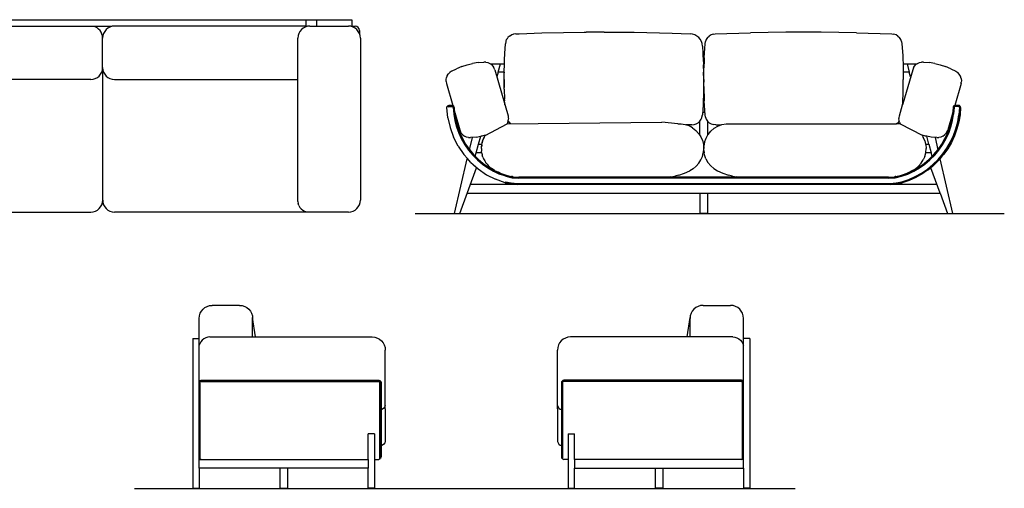
# Model space of a CAD drawing. Units: inches. Extents: x 42 to 831, y -365 to 99.
# Drawn here: x 636 to 831, y -15 to 78 of the extents above; entities that cross this region are included whole.
import ezdxf

# ---------------------------------------------------------------- set-up
doc = ezdxf.new("R2010")
doc.units = ezdxf.units.IN
doc.header["$MEASUREMENT"] = 0
doc.layers.add('Edges', color=7, linetype='Continuous')

# ---------------------------------------------------------------- blocks, each defined once
blk = doc.blocks.new('FB033+-+SOFA+ARCA front')
at = {"layer": 'Edges'}
for p, q in [((-865.4, 409.3), (-875.5, 407.8)), ((-865.4, 409.3), (-849.5, 409.9)), ((-849.5, 409.9), (-745.4, 413.3)), ((-745.4, 413.3), (-644.8, 415.6)), ((-644.8, 415.6), (-549.9, 416.9)), ((-549.9, 416.9), (-540.6, 417)), ((-532.2, 417), (-540.6, 417)), ((-458.9, 417.3), (-532.2, 417)), ((-458.9, 417.3), (-405.8, 417.1)), ((-405.8, 417.1), (-320.5, 416.3)), ((-320.5, 416.3), (-145, 412.5)), ((-145, 412.5), (-63.1, 409.6)), ((43.1, 407.8), (53.2, 409.3)), ((53.2, 409.3), (215.6, 414.4)), ((378, 417), (215.6, 414.4)), ((540.4, 417), (378, 417)), ((702.9, 414.4), (540.4, 417)), ((702.9, 414.4), (865.2, 409.3)), ((865.2, 409.3), (875.4, 407.8)), ((-915.5, 318), (-912.6, 363.7)), ((-910.7, 373.8), (-912.6, 363.7)), ((-909.4, 377.7), (-910.7, 373.8)), ((-909.4, 377.7), (-906.9, 383.3)), ((-903.4, 388.4), (-906.9, 383.3)), ((-903.4, 388.4), (-901.2, 391.7)), ((-893.8, 398.8), (-901.2, 391.7)), ((-892.2, 400.1), (-893.8, 398.8)), ((-892.2, 400.1), (-885.1, 404.3)), ((-879.5, 406.6), (-885.1, 404.3)), ((-879.5, 406.6), (-875.5, 407.8)), ((2.1, 298.2), (6.1, 363.7)), ((6.1, 363.7), (7.9, 373.8)), ((11.7, 383.3), (7.9, 373.8)), ((17.5, 391.7), (11.7, 383.3)), ((17.5, 391.7), (24.8, 398.8)), ((33.5, 404.3), (24.8, 398.8)), ((43.1, 407.8), (33.5, 404.3)), ((885, 404.3), (875.4, 407.8)), ((893.6, 398.8), (885, 404.3)), ((893.6, 398.8), (901, 391.7)), ((906.7, 383.3), (901, 391.7)), ((910.6, 373.8), (906.7, 383.3)), ((910.6, 373.8), (912.4, 363.7)), ((912.4, 363.7), (915.8, 308.8)), ((-916.7, 289.8), (-915.5, 318)), ((-5.3, 352.8), (-2, 291.6)), ((-1088.6, 266.4), (-1063.4, 272.7)), ((-1037.8, 277), (-1063.4, 272.7)), ((-1037.8, 277), (-1011.9, 279.5)), ((-1002.4, 279.1), (-1011.9, 279.5)), ((-1002.4, 279.1), (-993.2, 276.9)), ((-993.2, 276.9), (-984.6, 273)), ((-983, 271.9), (-984.6, 273)), ((-983, 271.9), (-935.7, 271.9)), ((-976.9, 267.5), (-983, 271.9)), ((-946.4, 232.5), (-935.7, 271.9)), ((-935.7, 271.9), (-917.5, 271.9)), ((-918.4, 232.6), (-917.5, 271.9)), ((-917.5, 272.8), (-916.7, 289.8)), ((-917.5, 271.9), (-917.5, 272.8)), ((-2.5, 301.1), (-2.8, 308.8)), ((-2, 291.6), (-1.4, 271.9)), ((-1.4, 271.9), (1.3, 271.9)), ((-1.4, 271.9), (-0.6, 245)), ((0.2, 232.6), (1.3, 271.9)), ((2.1, 298.2), (1.3, 271.9)), ((915.8, 308.8), (917.8, 253.9)), ((917.2, 271.9), (935.5, 271.9)), ((935.5, 271.9), (982.8, 271.9)), ((935.5, 271.9), (946.2, 232.5)), ((982.8, 271.9), (976.7, 267.5)), ((984.4, 273), (982.8, 271.9)), ((984.4, 273), (993.1, 276.9)), ((993.1, 276.9), (1002.3, 279.1)), ((1011.7, 279.5), (1002.3, 279.1)), ((1011.7, 279.5), (1037.6, 277)), ((1063.2, 272.7), (1037.6, 277)), ((1063.2, 272.7), (1088.4, 266.4)), ((-1175, 224.7), (-1168.4, 231.4)), ((-1160.6, 236.8), (-1168.4, 231.4)), ((-1160.6, 236.8), (-1137.4, 248.4)), ((-1113.3, 258.3), (-1137.4, 248.4)), ((-1113.3, 258.3), (-1088.6, 266.4)), ((-976.9, 267.5), (-970.4, 260.7)), ((-970.4, 260.7), (-965.3, 252.7)), ((-961.8, 243.9), (-965.3, 252.7)), ((-961.8, 243.9), (-900.7, 31.1)), ((-946.4, 232.5), (-952.3, 210.7)), ((-918.4, 232.5), (-946.4, 232.5)), ((-918.7, 200.3), (-918.5, 227.9)), ((-918.4, 232.6), (-918.5, 229.9)), ((-918.5, 227.9), (-918.5, 229.9)), ((-0.8, 253.9), (-1.3, 266.7)), ((-0.7, 249.9), (-0.8, 253.9)), ((-0.6, 245), (-0.4, 232.5)), ((0.2, 232.5), (-0.4, 232.5)), ((-0.1, 199.3), (-0.4, 232.5)), ((0.1, 167), (0.2, 232.5)), ((0.2, 232.5), (0.2, 232.6)), ((961.6, 243.9), (916.4, 86.5)), ((917.8, 253.9), (918.5, 198.9)), ((946.2, 232.5), (918.1, 232.5)), ((952.1, 210.7), (946.2, 232.5)), ((965.1, 252.7), (961.6, 243.9)), ((965.1, 252.7), (970.2, 260.7)), ((970.2, 260.7), (976.7, 267.5)), ((1088.4, 266.4), (1113.1, 258.3)), ((1137.2, 248.4), (1113.1, 258.3)), ((1137.2, 248.4), (1160.4, 236.8)), ((1160.4, 236.8), (1169, 230.7)), ((1176.1, 223), (1169, 230.7)), ((-1185.9, 189.3), (-1185.8, 198.8)), ((-1185.9, 189.3), (-1184.2, 180)), ((-1185.8, 198.8), (-1183.9, 208.1)), ((-1180.3, 216.8), (-1183.9, 208.1)), ((-1180.3, 216.8), (-1175, 224.7)), ((-918.7, 198.9), (-918.7, 200.3)), ((-918.7, 198.9), (-918.5, 167)), ((-918.3, 154.4), (-918.7, 198.9)), ((-0.1, 198.9), (-0.3, 172)), ((-0.1, 199.3), (-0.1, 199)), ((-0.1, 198.9), (-0.1, 199)), ((917.9, 144.5), (918.5, 198.9)), ((1181.5, 214), (1176.1, 223)), ((1184.8, 204.1), (1181.5, 214)), ((1184, 180), (1185.4, 186.8)), ((1184.8, 204.1), (1185.9, 193.6)), ((1185.9, 193.6), (1185.4, 186.8)), ((-1184.2, 180), (-1155.2, 79.3)), ((-918.5, 167), (-918.3, 162.3)), ((-918.3, 154.4), (-916.8, 107.7)), ((-0.3, 172), (-1.3, 127.1)), ((-0.8, 144.5), (-1, 137.1)), ((0.1, 167), (2.1, 101.4)), ((915.9, 90.1), (917.9, 144.5)), ((1184, 180), (1155, 79.3)), ((-915.5, 82.8), (-916.8, 107.7)), ((-916.6, 104), (-916.6, 101.4)), ((-2.3, 102.2), (-3.2, 81.8)), ((-2.3, 102.2), (-2.8, 90.1)), ((-1.3, 127.1), (-2.3, 102.2)), ((5.9, 35.9), (2.1, 101.4)), ((-1182.3, 70), (-1181.6, 73.6)), ((-1182.3, 70), (-1182.3, 69.7)), ((-1181.5, 69.7), (-1182.3, 70)), ((-1180.8, 69.8), (-1182.3, 70)), ((-1177.8, 23.1), (-1182.3, 69.7)), ((-1179.5, 76.9), (-1181.6, 73.6)), ((-1180.8, 69.8), (-1181.5, 69.7)), ((-1178.6, 76), (-1180.4, 73.1)), ((-1176.3, 79.1), (-1179.5, 76.9)), ((-1175.8, 77.9), (-1178.6, 76)), ((-1177, 71.8), (-1176, 73.5)), ((-1176.3, 79.1), (-1172.4, 79.9)), ((-1176, 73.5), (-1174.4, 74.6)), ((-1172.4, 78.6), (-1175.8, 77.9)), ((-1172.4, 75), (-1174.4, 74.6)), ((-1157.7, 79.9), (-1172.4, 79.9)), ((-1172.4, 78.6), (-1157.7, 78.6)), ((-1172.4, 75), (-1157.7, 75)), ((-1155.2, 79.3), (-1157.7, 79.9)), ((-1157.7, 78.6), (-1153.5, 77.5)), ((-1157.7, 75), (-1155.3, 74.3)), ((-1155.3, 74.3), (-1153.5, 72.6)), ((-1152.8, 78.6), (-1155.2, 79.3)), ((-1153.5, 77.5), (-1152.8, 78.6)), ((-1150.4, 74.5), (-1153.5, 77.5)), ((-1152.7, 70.2), (-1153.5, 72.6)), ((-1149.9, 75.7), (-1152.8, 78.6)), ((-1152.7, 70.2), (-1150.4, 40)), ((-1150.4, 74.5), (-1149.4, 75.1)), ((-1149.1, 70.3), (-1150.4, 74.5)), ((-1149.1, 70.3), (-1146.8, 40.4)), ((-1145.5, 40.6), (-1147.6, 68)), ((-1146, 47.1), (-1123.1, -32.8)), ((-916.6, 86.5), (-915.7, 86.5)), ((-3.2, 81.8), (-6.1, 35.9)), ((5.3, 47.1), (-5.4, 47.1)), ((-2.8, 90.1), (-3, 86.5)), ((-3, 86.5), (2.9, 86.5)), ((900.5, 31.1), (915.4, 83)), ((915.4, 83), (915.9, 90.1)), ((916.4, 86.5), (915.4, 83)), ((915.6, 86.5), (916.4, 86.5)), ((1145.8, 47.1), (1122.9, -32.8)), ((1147.5, 68), (1145.3, 40.6)), ((1149, 70.3), (1146.6, 40.4)), ((1149, 70.3), (1150.2, 74.5)), ((1150.2, 74.5), (1149.2, 75.1)), ((1149.7, 75.7), (1152.7, 78.6)), ((1153.3, 77.5), (1150.2, 74.5)), ((1152.6, 70.2), (1150.2, 40)), ((1152.6, 70.2), (1153.3, 72.6)), ((1152.7, 78.6), (1155, 79.3)), ((1153.3, 77.5), (1152.7, 78.6)), ((1157.5, 78.6), (1153.3, 77.5)), ((1153.3, 72.6), (1155.1, 74.3)), ((1157.5, 79.9), (1155, 79.3)), ((1157.5, 75), (1155.1, 74.3)), ((1172.3, 79.9), (1157.5, 79.9)), ((1172.3, 78.6), (1157.5, 78.6)), ((1172.3, 75), (1157.5, 75)), ((1177.2, 78.6), (1172.3, 79.9)), ((1172.3, 78.6), (1176.5, 77.4)), ((1172.3, 75), (1174.7, 74.3)), ((1177.2, 69.9), (1174.6, 37)), ((1174.7, 74.3), (1176.5, 72.5)), ((1177.2, 78.6), (1176.5, 77.4)), ((1176.5, 77.4), (1179.6, 74.3)), ((1176.5, 72.5), (1177.2, 70)), ((1180.8, 75), (1177.2, 78.6)), ((1177.2, 69.9), (1177.2, 70)), ((1180.8, 69.8), (1178.2, 36.5)), ((1182.1, 69.7), (1179.5, 36.4)), ((1180.8, 75), (1179.6, 74.3)), ((1179.6, 74.3), (1180.8, 70)), ((1182.1, 70), (1180.8, 75)), ((1180.8, 69.8), (1180.8, 70)), ((1182.1, 70), (1182.1, 69.7)), ((-1177.8, 23.1), (-1167.5, -22.5)), ((-1150.4, 40), (-1145.3, 10.1)), ((-1146.8, 40.4), (-1141.8, 10.8)), ((-1145.5, 40.6), (-1140.5, 11.1)), ((-1145.3, 10.1), (-1137.7, -19.3)), ((-1141.8, 10.8), (-1134.2, -18.2)), ((-1140.5, 11.1), (-1133, -17.8)), ((-904.1, -4.4), (-193.1, 2)), ((-903.2, -2.9), (-900.1, 6.6)), ((-900.7, 31.1), (-899.3, 24.4)), ((-900.1, 6.6), (-899.9, 7.1)), ((-900.1, 6.6), (-893.1, 0.1)), ((-899.9, 7.1), (-898.8, 17.5)), ((-899.3, 24.4), (-898.8, 17.5)), ((-887, -4.2), (-893.1, 0.1)), ((-119.1, -4.5), (-193.1, 2)), ((-34.8, -5.3), (-25.7, 0.1)), ((-25.7, 0.1), (-18, 7.2)), ((-19.8, 5.6), (-19.8, -55.5)), ((-18, 7.2), (-12, 15.8)), ((-12, 15.8), (-9, 23.1)), ((-9, 23.1), (-8, 25.5)), ((-8, 25.5), (-6.1, 35.9)), ((7.8, 25.5), (5.9, 35.9)), ((7.8, 25.5), (11.8, 15.8)), ((11.8, 15.8), (17.8, 7.2)), ((25.5, 0.1), (17.8, 7.2)), ((19.6, -55), (19.6, 5.6)), ((25.5, 0.1), (34.6, -5.3)), ((885.3, -4.4), (892.9, 0.1)), ((900, 6.7), (892.9, 0.1)), ((898.6, 17.5), (898.8, 21.8)), ((898.9, 12.3), (898.6, 17.5)), ((898.8, 21.8), (900.5, 31.1)), ((900, 6.7), (898.9, 12.3)), ((900.8, 3.1), (900, 6.7)), ((900.8, 3.1), (903.9, -4.4)), ((1132.8, -17.8), (1140.3, 11.1)), ((1134, -18.2), (1141.6, 10.8)), ((1137.5, -19.3), (1145.1, 10.1)), ((1140.3, 11.1), (1145.3, 40.6)), ((1141.6, 10.8), (1146.6, 40.4)), ((1145.1, 10.1), (1150.2, 40)), ((1160.7, -27.5), (1169.1, 4.4)), ((1164.2, -28.6), (1172.6, 3.7)), ((1173.9, 3.4), (1165.4, -28.9)), ((1169.1, 4.4), (1174.6, 37)), ((1172.6, 3.7), (1178.2, 36.5)), ((1179.5, 36.4), (1173.9, 3.4)), ((-1167.5, -22.5), (-1151.6, -66.6)), ((-1137.7, -19.3), (-1127.5, -47.8)), ((-1134.2, -18.2), (-1124.1, -46.5)), ((-1133, -17.8), (-1122.9, -46)), ((-1123.1, -32.8), (-1119.6, -41.6)), ((-1114.5, -49.5), (-1119.6, -41.6)), ((-1005.9, -58.4), (-904.1, -4.4)), ((-904.1, -4.4), (-903.2, -2.9)), ((-119.1, -4.5), (-103.8, -5)), ((-103.8, -5), (-85.3, -8.3)), ((-85.3, -8.3), (-81.2, -9.7)), ((-55.2, -9.7), (-81.2, -9.7)), ((-67.6, -14.5), (-81.2, -9.7)), ((-51.2, -23.6), (-67.6, -14.5)), ((-55.2, -9.7), (-44.7, -8.6)), ((-51.2, -23.6), (-36.5, -35.3)), ((-44.7, -8.6), (-38.8, -6.6)), ((-38.8, -6.6), (-34.8, -5.3)), ((-23.9, -49.2), (-36.5, -35.3)), ((20.4, -53.6), (33, -38.4)), ((48, -25.7), (33, -38.4)), ((34.6, -5.3), (44.6, -8.6)), ((55, -9.7), (44.6, -8.6)), ((48, -25.7), (64.9, -15.7)), ((55, -9.7), (80.8, -9.7)), ((64.9, -15.7), (80.8, -9.7)), ((80.8, -9.7), (83.3, -8.8)), ((83.3, -8.8), (102.6, -5.1)), ((102.6, -5.1), (119, -4.5)), ((119, -4.5), (885.3, -4.4)), ((903.9, -4.4), (885.3, -4.4)), ((903.6, -4.4), (1004.8, -57.5)), ((1119.4, -41.6), (1114.3, -49.5)), ((1119.4, -41.6), (1122.9, -32.8)), ((1122.7, -46), (1132.8, -17.8)), ((1123.9, -46.5), (1134, -18.2)), ((1127.3, -47.8), (1137.5, -19.3)), ((1149.5, -58.5), (1160.7, -27.5)), ((1152.8, -59.9), (1164.2, -28.6)), ((1165.4, -28.9), (1154.1, -60.4)), ((-1130.4, -108.3), (-1151.6, -66.6)), ((-1127.5, -47.8), (-1114.8, -75.4)), ((-1124.1, -46.5), (-1111.6, -73.7)), ((-1122.9, -46), (-1110.4, -73.1)), ((-1114.8, -75.4), (-1099.7, -101.7)), ((-1108, -56.4), (-1114.5, -49.5)), ((-1111.6, -73.7), (-1096.7, -99.8)), ((-1110.4, -73.1), (-1095.6, -99.1)), ((-1108, -56.4), (-1100.2, -61.9)), ((-1091.6, -65.8), (-1100.2, -61.9)), ((-1082.4, -68), (-1091.6, -65.8)), ((-1082.4, -68), (-1073, -68.3)), ((-1078.1, -124.1), (-1064.8, -67.6)), ((-1047.1, -65.9), (-1073, -68.3)), ((-1047.1, -65.9), (-1026.3, -62.4)), ((-1036.2, -99), (-1026.3, -62.4)), ((-1021.5, -61.5), (-1026.3, -62.4)), ((-1005.3, -57.6), (-1021.5, -61.5)), ((-1020.3, -92.9), (-1017.4, -84)), ((-1017.4, -84), (-1020.1, -91.9)), ((-1014.5, -75), (-1017.4, -84)), ((-1014.5, -75), (-1005.9, -58.4)), ((-1014.1, -74), (-1014.3, -74.5)), ((-1010.2, -66.6), (-1014.1, -74)), ((-1005.9, -58.4), (-1005.5, -57.6)), ((-1005.9, -58.4), (-1005.3, -57.6)), ((-1005.4, -57.6), (-1005.6, -57.9)), ((-23.9, -49.2), (-19.8, -55.5)), ((-19.8, -55.5), (-13.7, -64.9)), ((-13.7, -64.9), (-6.2, -82.1)), ((-6.2, -82.1), (-1.6, -100.3)), ((3.9, -89.1), (0.4, -108.4)), ((3.9, -89.1), (10.6, -70.6)), ((10.6, -70.6), (19.6, -55)), ((20.4, -53.6), (19.6, -55)), ((1004.8, -57.5), (1010.5, -66.7)), ((1021.3, -61.5), (1004.8, -57.5)), ((1017.5, -83.4), (1010.5, -66.7)), ((1017.5, -83.4), (1021.2, -99)), ((1026.1, -62.4), (1021.3, -61.5)), ((1036, -99), (1026.1, -62.4)), ((1046.9, -65.9), (1026.1, -62.4)), ((1072.8, -68.3), (1046.9, -65.9)), ((1064.6, -67.6), (1077.9, -124.1)), ((1072.8, -68.3), (1082.2, -68)), ((1091.4, -65.8), (1082.2, -68)), ((1100.1, -61.9), (1091.4, -65.8)), ((1095.4, -99.1), (1110.2, -73.1)), ((1096.5, -99.8), (1111.4, -73.7)), ((1099.5, -101.7), (1114.6, -75.4)), ((1100.1, -61.9), (1107.8, -56.4)), ((1114.3, -49.5), (1107.8, -56.4)), ((1110.2, -73.1), (1122.7, -46)), ((1111.4, -73.7), (1123.9, -46.5)), ((1114.6, -75.4), (1127.3, -47.8)), ((1119, -117), (1135.6, -88.4)), ((1122, -118.9), (1138.8, -90.1)), ((1135.6, -88.4), (1149.5, -58.5)), ((1138.8, -90.1), (1152.8, -59.9)), ((1154.1, -60.4), (1139.9, -90.7)), ((-1130.4, -108.3), (-1104, -147)), ((-1099.7, -101.7), (-1082.4, -126.6)), ((-1096.7, -99.8), (-1079.5, -124.4)), ((-1095.6, -99.1), (-1078.5, -123.6)), ((-1082.4, -126.6), (-1063, -149.9)), ((-1079.5, -124.4), (-1060.3, -147.5)), ((-1078.5, -123.6), (-1059.3, -146.6)), ((-1046.9, -138.3), (-1036.2, -99)), ((-1036.2, -99), (-1021.2, -99)), ((-1023.3, -119), (-1023.1, -111.4)), ((-1023.3, -119), (-1022.8, -129.4)), ((-1023.1, -111.4), (-1023, -111.2)), ((-1021.9, -103.4), (-1023, -110.6)), ((-1023, -111.2), (-1021.9, -103.4)), ((-1023, -110.6), (-1023, -111.2)), ((-1022.8, -129.4), (-1022.8, -129.7)), ((-1022.8, -129.7), (-1022.8, -130.2)), ((-1021, -139.9), (-1022.8, -130.2)), ((-1021.7, -102.3), (-1021.9, -103.4)), ((-1021.7, -102.3), (-1020.3, -92.9)), ((-1020.1, -91.9), (-1020.1, -92.4)), ((-2, -99), (2.1, -99)), ((-1.6, -100.3), (-0.1, -119)), ((-1.5, -137.1), (-0.1, -119)), ((0.3, -128.1), (0.4, -108.4)), ((0.3, -128.1), (2, -138.3)), ((1021.2, -99), (1036, -99)), ((1021.2, -99), (1021.7, -101)), ((1021.7, -101), (1023.1, -119)), ((1021.7, -137.1), (1023.1, -119)), ((1036, -99), (1046.7, -138.3)), ((1059.1, -146.6), (1078.3, -123.6)), ((1060.1, -147.5), (1079.3, -124.4)), ((1062.8, -149.9), (1082.2, -126.6)), ((1078.3, -123.6), (1095.4, -99.1)), ((1079.3, -124.4), (1096.5, -99.8)), ((1082.2, -126.6), (1099.5, -101.7)), ((1099.9, -143.9), (1119, -117)), ((1102.8, -146.2), (1122, -118.9)), ((1123.1, -119.6), (1103.8, -147)), ((1139.9, -90.7), (1123.1, -119.6)), ((-1147.1, -417.3), (-1088, -166.2)), ((-1087.8, -165.4), (-1104, -147)), ((-1088, -166.2), (-1087.8, -165.4)), ((-1074.5, -180.6), (-1088, -166.2)), ((-1073.4, -181.6), (-1087.8, -165.4)), ((-1073.4, -181.6), (-1074.5, -180.6)), ((-1063, -149.9), (-1041.5, -171.4)), ((-1060.3, -147.5), (-1039.1, -168.7)), ((-1059.3, -146.6), (-1038.2, -167.7)), ((-1051.3, -154.6), (-1046.9, -138.3)), ((-1021.3, -138.3), (-1046.9, -138.3)), ((-1041.5, -171.4), (-1018.3, -190.9)), ((-1039.1, -168.7), (-1016.1, -188)), ((-1038.2, -167.7), (-1015.3, -187)), ((-1021, -139.9), (-1019.5, -148.3)), ((-1021, -139.9), (-1019.6, -148)), ((-1019.6, -148), (-1019.5, -148.3)), ((-1019.4, -148.6), (-1019.5, -148.3)), ((-1016, -158.1), (-1019.4, -148.6)), ((-1016, -158.1), (-1013.3, -165.8)), ((-1013.3, -165.8), (-1013.2, -166)), ((-1013.2, -166), (-1013.1, -166.3)), ((-1013.1, -166.3), (-1008.1, -175.4)), ((-1008.1, -175.4), (-1004.2, -182.3)), ((-22.4, -186.9), (-12.8, -171.5)), ((-12.8, -171.5), (-5.8, -154.8)), ((-5.8, -154.8), (-1.8, -138.3)), ((-1.8, -138.3), (-1.5, -137.1)), ((2, -138.3), (-1.8, -138.3)), ((3.5, -147.5), (2, -138.3)), ((10, -166), (3.5, -147.5)), ((10, -166), (19.6, -183.2)), ((1000.8, -186.9), (1010.4, -171.5)), ((1017.4, -154.8), (1010.4, -171.5)), ((1015.1, -187), (1038, -167.7)), ((1015.9, -188), (1038.9, -168.7)), ((1017.4, -154.8), (1021.4, -138.3)), ((1018.1, -190.9), (1041.3, -171.4)), ((1021.4, -138.3), (1021.7, -137.1)), ((1046.7, -138.3), (1021.4, -138.3)), ((1038, -167.7), (1059.1, -146.6)), ((1038.9, -168.7), (1060.1, -147.5)), ((1041.3, -171.4), (1062.8, -149.9)), ((1051.1, -154.6), (1046.7, -138.3)), ((1055, -192.2), (1078.6, -169.1)), ((1057.4, -194.9), (1081.2, -171.5)), ((1074.3, -180.6), (1060.1, -194.2)), ((1061.4, -192.8), (1079.9, -174.6)), ((1079.9, -174.6), (1074.3, -180.6)), ((1078.6, -169.1), (1099.9, -143.9)), ((1082.2, -172.4), (1079.9, -174.6)), ((1081.2, -171.5), (1102.8, -146.2)), ((1083.9, -170.4), (1082.2, -172.4)), ((1083.9, -170.4), (1087.7, -165.9)), ((1087.8, -166.2), (1083.9, -170.4)), ((1087.7, -165.9), (1103.8, -147)), ((1146.9, -417.3), (1087.7, -165.9)), ((-1122.4, -417.3), (-1045.4, -207.1)), ((-1073.1, -182.1), (-1073.4, -181.6)), ((-1072.2, -182.8), (-1073.1, -182.1)), ((-1072.2, -182.8), (-1061.5, -192.3)), ((-1060.3, -194.2), (-1072.2, -182.8)), ((-1061.5, -192.3), (-1061.6, -192.9)), ((-1061.5, -192.3), (-1037.9, -213)), ((-1045.4, -207.1), (-1060.3, -194.2)), ((-1037.9, -213), (-999.2, -239.3)), ((-1018.3, -190.9), (-993.4, -208.3)), ((-1016.1, -188), (-991.5, -205.2)), ((-1015.3, -187), (-990.8, -204.1)), ((-1004.2, -182.3), (-1004.1, -182.5)), ((-1004.1, -182.5), (-1004, -182.7)), ((-1004, -182.7), (-997.2, -191.3)), ((-997.2, -191.3), (-992.5, -197.2)), ((-993.4, -208.3), (-967.1, -223.4)), ((-992.5, -197.2), (-992.4, -197.2)), ((-992.4, -197.2), (-992.4, -197.3)), ((-980.9, -207.8), (-992.4, -197.3)), ((-991.5, -205.2), (-965.5, -220.2)), ((-990.8, -204.1), (-964.9, -219)), ((-980.9, -207.8), (-978.6, -209.8)), ((-978.6, -209.8), (-978.5, -209.9)), ((-978.5, -209.9), (-978.5, -209.9)), ((-963.1, -219.8), (-978.5, -209.9)), ((-967.1, -223.4), (-939.6, -236.1)), ((-965.5, -220.2), (-938.3, -232.8)), ((-963.1, -219.8), (-964.9, -219)), ((-963.1, -219.8), (-945, -228.2)), ((-88.4, -232.7), (-63.7, -221.6)), ((-48.2, -212.3), (-63.7, -221.6)), ((-48.2, -212.3), (-34.3, -200.6)), ((-22.4, -186.9), (-34.3, -200.6)), ((32, -198.5), (19.6, -183.2)), ((46.8, -211.4), (32, -198.5)), ((46.8, -211.4), (63.6, -221.6)), ((63.6, -221.6), (88.2, -232.7)), ((961.2, -220.6), (937.6, -231.6)), ((938.1, -232.8), (965.3, -220.2)), ((939.4, -236.1), (967, -223.4)), ((961.2, -220.6), (975.1, -212.3)), ((964.7, -219), (961.2, -220.6)), ((964.7, -219), (990.6, -204.1)), ((965.3, -220.2), (991.3, -205.2)), ((967, -223.4), (993.3, -208.3)), ((989, -200.6), (975.1, -212.3)), ((1000.8, -186.9), (989, -200.6)), ((990.6, -204.1), (1015.1, -187)), ((991.3, -205.2), (1015.9, -188)), ((993.3, -208.3), (1018.1, -190.9)), ((1002.2, -231.7), (1029.5, -213.1)), ((1004.1, -234.8), (1031.6, -216)), ((1032.4, -217.1), (1004.8, -235.9)), ((1029.5, -213.1), (1055, -192.2)), ((1031.6, -216), (1057.4, -194.9)), ((1032.4, -217.1), (1056.6, -197.3)), ((1056.6, -197.3), (1045.2, -207.1)), ((1088, -323.8), (1045.2, -207.1)), ((1058.3, -195.9), (1056.6, -197.3)), ((1058.9, -195.3), (1058.3, -195.9)), ((1058.9, -195.3), (1061.4, -192.8)), ((1060.1, -194.2), (1058.9, -195.3)), ((1061.5, -192.9), (1061.4, -192.8)), ((-999.2, -239.3), (-957.5, -260.6)), ((-913.5, -276.5), (-957.5, -260.6)), ((-937.7, -231.6), (-945, -228.2)), ((-945, -228.2), (-936.5, -232)), ((-911.1, -246.4), (-939.6, -236.1)), ((-910, -243), (-938.3, -232.8)), ((-936.5, -232), (-937.7, -231.6)), ((-936.5, -232), (-909.6, -241.7)), ((-912.1, -271.8), (-885.5, -277.5)), ((-911.1, -246.4), (-881.5, -253.2)), ((-910, -243), (-880.9, -249.6)), ((-909.6, -241.7), (-883.9, -247.6)), ((-880.7, -248.3), (-883.9, -247.6)), ((-883.9, -247.6), (-877.4, -248.6)), ((-881.5, -253.2), (-851.2, -255.5)), ((-880.9, -249.6), (-851.2, -251.9)), ((-877.4, -248.6), (-880.7, -248.3)), ((-877.4, -248.6), (-851.2, -250.6)), ((851, -250.6), (-851.2, -250.6)), ((851, -251.9), (-851.2, -251.9)), ((851, -255.5), (-851.2, -255.5)), ((-152.5, -249.6), (-172.2, -250.6)), ((-152.5, -249.6), (-132.9, -246.6)), ((-113.8, -241.7), (-132.9, -246.6)), ((-113.8, -241.7), (-88.4, -232.7)), ((88.2, -232.7), (113.6, -241.7)), ((132.8, -246.6), (113.6, -241.7)), ((132.8, -246.6), (152.3, -249.6)), ((172.1, -250.6), (152.3, -249.6)), ((851, -250.6), (877.3, -248.6)), ((851, -251.9), (880.7, -249.6)), ((851, -255.5), (881.3, -253.2)), ((877.3, -248.6), (883.8, -247.6)), ((880.5, -248.3), (877.3, -248.6)), ((883.8, -247.6), (880.5, -248.3)), ((880.7, -249.6), (909.8, -243)), ((881.3, -253.2), (910.9, -246.4)), ((883.8, -247.6), (909.4, -241.7)), ((885.4, -277.5), (911.9, -271.8)), ((909.4, -241.7), (936.3, -232)), ((909.8, -243), (938.1, -232.8)), ((910.9, -246.4), (939.4, -236.1)), ((911.9, -271.8), (943.2, -261.1)), ((913, -275.2), (944.5, -264.5)), ((945, -265.7), (913.3, -276.5)), ((936.3, -232), (944.8, -228.2)), ((937.6, -231.6), (936.3, -232)), ((943.2, -261.1), (973.4, -247.7)), ((944.5, -264.5), (975, -251)), ((975.5, -252.1), (945, -265.7)), ((973.4, -247.7), (1002.2, -231.7)), ((975, -251), (1004.1, -234.8)), ((1004.8, -235.9), (975.5, -252.1)), ((-858.4, -284.4), (-1073.7, -284.4)), ((-913.5, -276.5), (-886.2, -282.4)), ((-886, -281.1), (-913.1, -275.2)), ((-886.2, -282.4), (-858.4, -284.4)), ((-886, -281.1), (-858.4, -283.1)), ((-885.5, -277.5), (-858.4, -279.5)), ((-858.4, -279.5), (858.2, -279.5)), ((-858.4, -283.1), (858.2, -283.1)), ((858.2, -284.4), (-858.4, -284.4)), ((858.2, -279.5), (885.4, -277.5)), ((858.2, -283.1), (885.9, -281.1)), ((858.2, -284.4), (886, -282.4)), ((1073.5, -284.4), (858.2, -284.4)), ((885.9, -281.1), (913, -275.2)), ((886, -282.4), (913.3, -276.5)), ((-1088.1, -323.8), (1088, -323.8)), ((-17.3, -323.8), (-17.3, -417.3)), ((17.1, -323.8), (17.1, -417.3)), ((1088, -323.8), (1122.3, -417.3)), ((-1147.1, -417.3), (-1122.4, -417.3)), ((17.1, -417.3), (-17.3, -417.3)), ((1122.3, -417.3), (1146.9, -417.3))]:
    blk.add_line(p, q, dxfattribs=at)
blk.add_arc((-65.2, 349.6), 60, 3.0185, 87.9889, dxfattribs=at)
blk = doc.blocks.new('plant')
at = {"layer": 'Edges'}
for p, q in [((854.3, 414.8), (854.3, 385.3)), ((854.3, 414.8), (1016.4, 414.8)), ((1016.4, 414.8), (1016.4, 385.3)), ((1065.7, 414.8), (1016.4, 414.8)), ((1065.7, 414.8), (1065.7, 383.9)), ((1065.7, 414.8), (2936.8, 414.8)), ((2936.8, 414.8), (2936.8, 382.2)), ((2936.8, 414.8), (2986.1, 414.8)), ((2986.1, 414.8), (2986.1, 385.3)), ((2986.1, 414.8), (3148.2, 414.8)), ((3148.2, 414.8), (3148.2, 382.9)), ((819.1, 365.3), (819.1, 350.4)), ((839.1, 385.3), (854.3, 385.3)), ((1016.4, 385.3), (854.3, 385.3)), ((1047.6, 385.3), (1016.4, 385.3)), ((2044.3, 383.9), (1059.6, 383.9)), ((1126.7, 383.9), (1127.1, 383.9)), ((2936.8, 385.3), (2056.3, 385.3)), ((2954.9, 385.3), (2986.1, 385.3)), ((2986.1, 385.3), (3132.3, 385.3)), ((3148.2, 385.3), (3163.5, 385.3)), ((3183.5, 365.3), (3183.5, 350.4)), ((815.5, -416.3), (815.5, 336)), ((1102.6, -422), (1102.6, 330.3)), ((2001.2, 336.6), (2001.3, 336)), ((2001.3, 194.1), (2001.3, 330.3)), ((2001.3, 194.1), (2001.3, 330.3)), ((2899.9, -422), (2899.9, 330.3)), ((3187.3, 330.3), (3187.3, -416.3)), ((2001.6, -416.3), (2001.6, 187.4)), ((1946.3, 139.1), (1102.6, 139.1)), ((2056.3, 139.1), (2899.9, 139.1)), ((1092.5, -451.6), (1088.2, -456.9)), ((1094.3, -449.4), (1092.5, -451.6)), ((1092.5, -451.6), (1092.6, -451.6)), ((1098.8, -440.9), (1094.3, -449.4)), ((1101.6, -431.7), (1098.8, -440.9)), ((1102.6, -422), (1101.6, -431.7)), ((2899.9, -422), (2901.1, -431.7)), ((2903.9, -440.9), (2901.1, -431.7)), ((2903.9, -440.9), (2908.4, -449.4)), ((2908.4, -449.4), (2914.5, -456.9)), ((870.5, -471.3), (1946.6, -471.3)), ((1080.7, -463), (1072.2, -467.5)), ((1088.2, -456.9), (1080.7, -463)), ((3132.3, -471.3), (2056.6, -471.3)), ((2914.5, -456.9), (2921.9, -463)), ((2921.9, -463), (2930.4, -467.5)), ((2930.4, -467.5), (2939.6, -470.3))]:
    blk.add_line(p, q, dxfattribs=at)
for centre, radius, start, end in [((870.3, 330.3), 55, 90, 180), ((839.1, 365.3), 20, 90, 180), ((1047.6, 330.3), 55, 0, 90), ((1946.3, 330.3), 55, 0, 77.4267), ((2056.3, 330.3), 55, 90, 180), ((2954.9, 330.3), 55, 90, 180), ((3132.3, 330.3), 55, 0, 90), ((3163.5, 365.3), 20, 0, 90), ((1946.3, 194.1), 55, 270, 0), ((2056.3, 194.1), 55, 180, 270), ((870.5, -416.3), 55, 180, 270), ((1946.6, -416.3), 55, 270, 0), ((2056.6, -416.3), 55, 180, 270), ((3132.3, -416.3), 55, 270, 0)]:
    blk.add_arc(centre, radius, start, end, dxfattribs=at)
blk = doc.blocks.new('FB033+-+SOFA+ARCA lat')
at = {"layer": 'Edges'}
for p, q in [((227.4, 425.1), (353.5, 425.1)), ((153.9, 279.5), (167.5, 369.6)), ((167.4, 279.5), (167.4, 365.1)), ((413.5, 271.9), (413.5, 365.1)), ((167.4, 279.5), (-383, 279.5)), ((364.3, 279.5), (167.4, 279.5)), ((364.3, 279.5), (373.9, 278.5)), ((373.9, 278.5), (383.1, 275.7)), ((383.1, 275.7), (391.6, 271.2)), ((443, 271.9), (413.5, 271.9)), ((413.5, 70), (413.5, 271.9)), ((443, 271.9), (443, -417.3)), ((391.6, 271.2), (399.1, 265.1)), ((399.1, 265.1), (405.2, 257.6)), ((405.2, 257.6), (413.5, 242.1)), ((-443, -50.8), (-443, 219.5)), ((-422, 75), (-423.3, 70)), ((-423.3, 70), (-423.3, -58.3)), ((-418.4, 78.6), (-422, 75)), ((-422, -279.5), (-422, 75)), ((-413.5, 79.9), (-418.4, 78.6)), ((-413.5, 78.6), (-418.4, 77.4)), ((-418.4, 78.6), (-418.4, 77.4)), ((-418.4, 77.4), (-418.4, 74.3)), ((-413.5, 75), (-418.4, 74.3)), ((-418.4, -283.1), (-418.4, 74.3)), ((403.7, 79.9), (-413.5, 79.9)), ((403.7, 78.6), (-413.5, 78.6)), ((-407.3, 78.6), (-413.5, 78.6)), ((403.7, 75), (-413.5, 75)), ((403.7, 78.6), (377.8, 78.6)), ((408.6, 78.6), (403.7, 79.9)), ((403.7, 78.6), (408.6, 77.4)), ((403.7, 75), (408.6, 74.3)), ((408.6, 77.4), (408.6, 78.6)), ((412.2, 75), (408.6, 78.6)), ((408.6, 74.3), (408.6, 77.4)), ((408.6, -283.1), (408.6, 74.3)), ((413.5, 70), (412.2, 75)), ((412.2, -279.5), (412.2, 75)), ((413.5, -284.4), (413.5, 70)), ((-443, -50.8), (-443, -201.3)), ((-423.3, -58.3), (-423.3, -274.5)), ((-393.8, -166.2), (-364.3, -166.2)), ((-393.8, -166.2), (-393.8, -284.4)), ((-364.3, -284.4), (-364.3, -166.2)), ((-418.4, -283.1), (-413.5, -284.4)), ((-393.8, -284.4), (-413.5, -284.4)), ((-393.8, -284.4), (-393.8, -417.3)), ((403.7, -284.4), (-364.3, -284.4)), ((-364.3, -284.4), (-364.3, -323.8)), ((403.7, -284.4), (408.6, -283.1)), ((413.5, -284.4), (403.7, -284.4)), ((413.5, -323.8), (413.5, -284.4)), ((-364.3, -323.8), (7.4, -323.8)), ((-364.3, -417.3), (-364.3, -323.8)), ((7.4, -323.8), (7.4, -417.3)), ((7.4, -323.8), (41.8, -323.8)), ((41.8, -323.8), (413.5, -323.8)), ((41.8, -323.8), (41.8, -417.3)), ((413.5, -323.8), (413.5, -417.3)), ((-393.8, -417.3), (-364.3, -417.3)), ((41.8, -417.3), (7.4, -417.3)), ((443, -417.3), (413.5, -417.3))]:
    blk.add_line(p, q, dxfattribs=at)
for centre, radius, start, end in [((227.4, 365.1), 60, 90, 180), ((353.5, 365.1), 60, 360, 90), ((-383, 219.5), 60, 90, 180), ((-414.6, -26.9), 29.7, 196.4591, 252.8389), ((-414.6, -192.9), 29.7, 196.4591, 252.8389)]:
    blk.add_arc(centre, radius, start, end, dxfattribs=at)

msp = doc.modelspace()

# ---------------------------------------------------------------- linework, layer by layer
for p, q in [((714.12, 39.58), (830.92, 39.58)), ((658.48, -14.96), (789.44, -14.96))]:
    msp.add_line(p, q)

# ---------------------------------------------------------------- block references
at = {"layer": 'Edges', "yscale": 0.04307259497827504, "zscale": 0.04307259497827504}
for name, p, xscale in [('plant', (565.99, 60.12), 0.04307259497827504), ('FB033+-+SOFA+ARCA front', (771.34, 57.55), 0.04307259497827504), ('FB033+-+SOFA+ARCA lat', (689.14, 3.02), -0.04307259497827504), ('FB033+-+SOFA+ARCA lat', (761.42, 3.02), 0.04307259497827504)]:
    msp.add_blockref(name, p, dxfattribs=dict(at, xscale=xscale))

doc.saveas('drawing.dxf')
